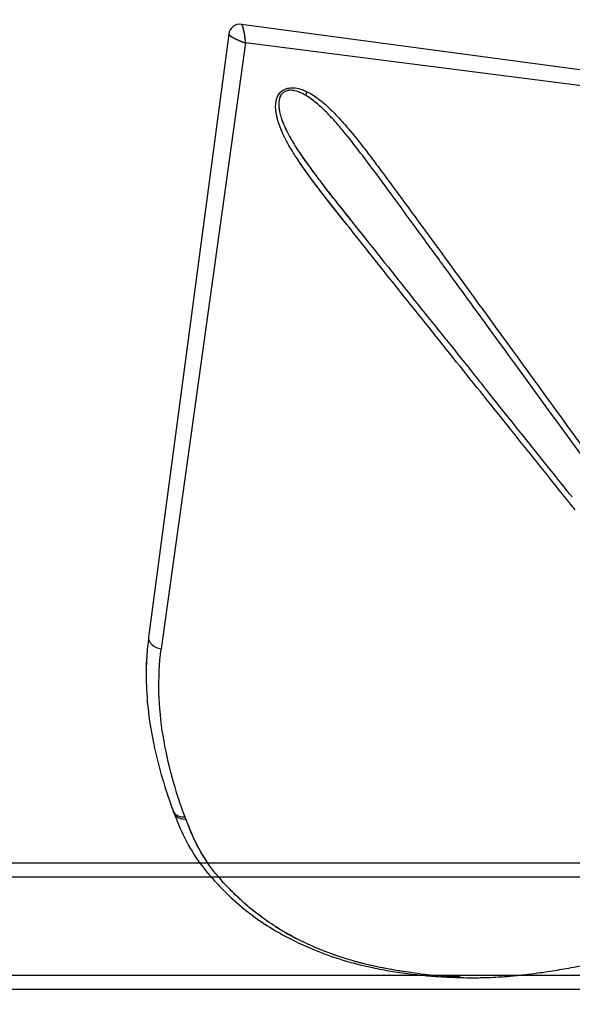
# Model space of a CAD drawing. Units: millimetres. Extents: x -1564 to 22556, y -285 to 15780.
# Drawn here: x 12110 to 12506, y 9540 to 10245 of the extents above; entities that cross this region are included whole.
import ezdxf

# ---------------------------------------------------------------- set-up
doc = ezdxf.new("R2010")
doc.units = ezdxf.units.MM
doc.layers.add('DiKom', color=7, linetype='Continuous')
doc.layers.add('Make2D$可见线$普通线', color=18, linetype='Continuous')
doc.dimstyles.new('Qitele', dxfattribs={"dimscale": 85, "dimtxt": 4, "dimasz": 5, "dimexe": 4, "dimexo": 0, "dimgap": 3, "dimtad": 1, "dimdec": 0, "dimrnd": 10, "dimzin": 1, "dimtxsty": 'Standard', "dimblk": 'OBLIQUE', "dimcen": 5, "dimdle": 4, "dimclrd": 256, "dimclre": 256, "dimclrt": 256, "dimadec": 0, "dimazin": 0, "dimtfac": 1, "dimtdec": 0, "dimtmove": 0, "dimatfit": 3, "dimldrblk": 'OBLIQUE', "dimfxl": 6, "dimfxlon": 1, "dimlwd": 40, "dimlwe": 30, "dimarcsym": 0})

# ---------------------------------------------------------------- blocks, each defined once
blk = doc.blocks.new('_Oblique')
at = {"color": 0, "linetype": 'ByBlock', "lineweight": -2}
blk.add_line((-0.5, -0.5), (0.5, 0.5), dxfattribs=at)
blk = doc.blocks.new('*D10')
at = {"layer": 'Defpoints', "color": 0, "transparency": 16777216}
for p in [(17373.64, 13809.16), (3700.64, 9623.8), (17373.64, 9345.78)]:
    blk.add_point(p, dxfattribs=at)
at = {"layer": 'DiKom', "lineweight": 30, "transparency": 16777216}
for p, q in [((3700.64, 13299.16), (3700.64, 14149.16)), ((17373.64, 13299.16), (17373.64, 14149.16))]:
    blk.add_line(p, q, dxfattribs=at)
at = {"layer": 'DiKom', "lineweight": 40, "transparency": 16777216}
blk.add_line((3360.64, 13809.16), (17713.64, 13809.16), dxfattribs=at)
at = {"layer": 'DiKom', "lineweight": 40, "transparency": 16777216, "xscale": 425, "yscale": 425, "zscale": 425, "rotation": 180}
blk.add_blockref('_Oblique', (3700.64, 13809.16), dxfattribs=at)
at = {"layer": 'DiKom', "lineweight": 40, "transparency": 16777216, "xscale": 425, "yscale": 425, "zscale": 425}
blk.add_blockref('_Oblique', (17373.64, 13809.16), dxfattribs=at)
at = {"layer": 'DiKom', "transparency": 16777216, "insert": (10537.14, 14255.09), "char_height": 365.5, "attachment_point": 5}
blk.add_mtext('13670', dxfattribs=at)
blk = doc.blocks.new('*D11')
at = {"layer": 'Defpoints', "color": 0, "transparency": 16777216}
for p in [(19381.58, 14589), (2165.7, 10634.66), (19381.58, 9722.83)]:
    blk.add_point(p, dxfattribs=at)
at = {"layer": 'DiKom', "lineweight": 30, "transparency": 16777216}
for p, q in [((2165.7, 14079), (2165.7, 14929)), ((19381.58, 14079), (19381.58, 14929))]:
    blk.add_line(p, q, dxfattribs=at)
at = {"layer": 'DiKom', "lineweight": 40, "transparency": 16777216}
blk.add_line((1825.7, 14589), (19721.58, 14589), dxfattribs=at)
at = {"layer": 'DiKom', "lineweight": 40, "transparency": 16777216, "xscale": 425, "yscale": 425, "zscale": 425, "rotation": 180}
blk.add_blockref('_Oblique', (2165.7, 14589), dxfattribs=at)
at = {"layer": 'DiKom', "lineweight": 40, "transparency": 16777216, "xscale": 425, "yscale": 425, "zscale": 425}
blk.add_blockref('_Oblique', (19381.58, 14589), dxfattribs=at)
at = {"layer": 'DiKom', "transparency": 16777216, "insert": (10458.35, 15034.93), "char_height": 365.5, "attachment_point": 5}
blk.add_mtext('17220', dxfattribs=at)
blk = doc.blocks.new('*D12')
at = {"layer": 'Defpoints', "color": 0, "transparency": 16777216}
for p in [(9807.54, 11528.38), (1498.65, 2607.91), (14220.03, 2607.91)]:
    blk.add_point(p, dxfattribs=at)
at = {"layer": 'DiKom', "lineweight": 40, "transparency": 16777216}
blk.add_line((1498.65, 11868.38), (1498.65, 2267.91), dxfattribs=at)
at = {"layer": 'DiKom', "lineweight": 30, "transparency": 16777216}
for p, q in [((2008.65, 11528.38), (1158.65, 11528.38)), ((2008.65, 2607.91), (1158.65, 2607.91))]:
    blk.add_line(p, q, dxfattribs=at)
at = {"layer": 'DiKom', "lineweight": 40, "transparency": 16777216, "xscale": 425, "yscale": 425, "zscale": 425}
for p, rotation in [((1498.65, 11528.38), 90), ((1498.65, 2607.91), 270)]:
    blk.add_blockref('_Oblique', p, dxfattribs=dict(at, rotation=rotation))
at = {"layer": 'DiKom', "transparency": 16777216, "insert": (1052.73, 7042.98), "char_height": 365.5, "attachment_point": 5, "rotation": 90}
blk.add_mtext('8920', dxfattribs=at)
blk = doc.blocks.new('*D13')
at = {"layer": 'Defpoints', "color": 0, "transparency": 16777216}
for p in [(639.26, 13556.47), (9794.01, 13556.47), (14017.91, 604.83)]:
    blk.add_point(p, dxfattribs=at)
at = {"layer": 'DiKom', "lineweight": 40, "transparency": 16777216}
blk.add_line((639.26, 264.83), (639.26, 13896.47), dxfattribs=at)
at = {"layer": 'DiKom', "lineweight": 30, "transparency": 16777216}
for p, q in [((1149.26, 13556.47), (299.26, 13556.47)), ((1149.26, 604.83), (299.26, 604.83))]:
    blk.add_line(p, q, dxfattribs=at)
at = {"layer": 'DiKom', "lineweight": 40, "transparency": 16777216, "xscale": 425, "yscale": 425, "zscale": 425}
for p, rotation in [((639.26, 13556.47), 90), ((639.26, 604.83), 270)]:
    blk.add_blockref('_Oblique', p, dxfattribs=dict(at, rotation=rotation))
at = {"layer": 'DiKom', "transparency": 16777216, "insert": (193.33, 7080.65), "char_height": 365.5, "attachment_point": 5, "rotation": 90}
blk.add_mtext('12950', dxfattribs=at)

msp = doc.modelspace()

# ---------------------------------------------------------------- linework, layer by layer
for p, q in [((12700.75, 10183.42), (12269.18, 10241.26)), ((12260.16, 10234.36), (12202.76, 9802.73)), ((12272.17, 10228), (12211.81, 9794.31)), ((12706.5, 10172.48), (12272.17, 10228))]:
    msp.add_line(p, q)
at = {"color": 7, "linetype": 'Continuous'}
for p, q in [((12633.28, 9640.82), (10451.84, 9640.82)), ((12717.56, 9630.82), (10367.56, 9630.82)), ((10367.56, 9560.82), (12717.56, 9560.82)), ((10451.84, 9550.82), (12633.28, 9550.82))]:
    msp.add_line(p, q, dxfattribs=at)
msp.add_spline([(12202.76, 9802.73), (12201.41, 9788.71), (12201.17, 9767.68), (12202.98, 9746.24), (12208.82, 9715.48), (12215.33, 9692.76), (12219.21, 9681.4), (12223.86, 9669.36), (12229.49, 9657.26), (12242.45, 9637.01), (12252.25, 9625.83), (12263.42, 9614.8), (12279.07, 9602.09), (12308.16, 9584.77), (12321.51, 9578.79), (12341.23, 9571.76), (12354.01, 9568.21), (12363.16, 9566.1), (12369.94, 9564.74), (12382.49, 9562.64), (12389.56, 9561.68), (12396.26, 9560.91), (12401.99, 9560.36), (12408.59, 9559.84), (12416.57, 9559.36), (12424.42, 9559.04), (12432.52, 9558.89), (12437.48, 9558.9), (12443.26, 9559), (12456.28, 9559.62), (12460.75, 9559.96), (12465.2, 9560.37), (12471.55, 9561.04), (12477.33, 9561.74), (12483.22, 9562.53), (12488.55, 9563.32), (12495.52, 9564.42), (12502.03, 9565.54), (12508.68, 9566.76), (12516.9, 9568.4), (12521.67, 9569.42), (12532.29, 9571.87), (12548.88, 9576.25), (12560.09, 9579.58), (12568.75, 9582.35), (12584.74, 9587.89), (12610.2, 9597.75), (12632.92, 9607.47), (12641.36, 9611.33), (12655.31, 9618.04), (12656.34, 9618.55)], degree=3)
at = {"layer": 'Make2D$可见线$普通线', "color": 0}
for centre, radius, start, end in [((12268.12, 10233.3), 8.03, 82.36076, 127.39145), ((12268.12, 10233.3), 8.03, 127.40088, 172.43158), ((12303.51, 10187), 6.93, 127.4072, 134.38769), ((12304.5, 10185.71), 10.05, 124.1447, 124.45677), ((12303.54, 10186.96), 6.98, 120.60653, 127.33716), ((12304.41, 10183.92), 10.16, 90.1791, 101.86356), ((12302.22, 10171.28), 23.06, 63.69388, 76.56282), ((12300.66, 10167.7), 26.95, 66.25905, 68.41705), ((12302.49, 10166.46), 29.83, 69.04397, 71.09246), ((12296.47, 10158.89), 36.7, 59.39158, 64.22153), ((12326.24, 10187.74), 11.42, 152.44383, 166.10244), ((12306.34, 10185.25), 10.28, 149.68772, 168.21893), ((12325.9, 10185.1), 29.99, 186.48677, 192.35868), ((12369.83, 10199.13), 76.2, 200.25799, 206.52257), ((28613.47, 23029.66), 20778.05, 218.540367, 218.542908), ((-12968.84, -10431.89), 32595.68, 38.603711, 38.771337), ((1647.55, 1225.45), 13895.83, 38.608746, 38.609336), ((12391.66, 9777.57), 190.57, 172.41347, 172.4353), ((12401.89, 9776.7), 200.84, 176.57291, 178.2753), ((12226.13, 9680.39), 6.14, 200.53335, 235.58166), ((12226.62, 9678.99), 6.1, 194.10619, 213.28873), ((12226.51, 9678.96), 6, 200.31613, 225.08924), ((12226.82, 9679.25), 6.42, 228.1767, 228.3502), ((12228.4, 9682.65), 10.19, 250.91695, 260.77703), ((12401.45, 9766.99), 202.54, 237.81812, 244.10401), ((12437.97, 9937.31), 377.73, 263.80195, 268.17028)]:
    msp.add_arc(centre, radius, start, end, dxfattribs=at)
for points, weights, knots in [([(12272.17, 10228), (12272.17, 10228.02), (12272.17, 10228.04), (12272.17, 10228.06), (12272.12, 10229.11), (12272.04, 10230.16), (12271.92, 10231.2), (12271.77, 10232.54), (12271.57, 10233.87), (12271.32, 10235.19), (12271.15, 10236.12), (12270.94, 10237.05), (12270.7, 10237.97), (12270.56, 10238.52), (12270.4, 10239.06), (12270.22, 10239.6), (12270.09, 10240.01), (12269.91, 10240.4), (12269.7, 10240.77), (12269.61, 10240.94), (12269.49, 10241.09), (12269.33, 10241.2), (12269.29, 10241.23), (12269.24, 10241.25), (12269.18, 10241.26)], [1, 1, 1, 1, 0.999611806537, 0.999611806537, 1, 0.999558509899, 0.999558509899, 1, 0.999629464329, 0.999629464329, 1, 0.999457986447, 0.999457986447, 1, 0.996822112813, 0.996822112813, 1, 0.982232581422, 0.982232581422, 1, 0.986015608251, 0.986015608251, 1], [0.001883, 0.001883, 0.001883, 0.001883, 0.00189, 0.00189, 0.00189, 0.317244, 0.317244, 0.317244, 0.720363, 0.720363, 0.720363, 1.005391, 1.005391, 1.005391, 1.175501, 1.175501, 1.175501, 1.303814, 1.303814, 1.303814, 1.361027, 1.361027, 1.361027, 1.376879, 1.376879, 1.376879, 1.376879]), ([(12260.16, 10234.36), (12260.15, 10234.3), (12260.16, 10234.25), (12260.17, 10234.2), (12260.24, 10234.02), (12260.35, 10233.86), (12260.49, 10233.73), (12260.79, 10233.43), (12261.13, 10233.16), (12261.48, 10232.92), (12261.95, 10232.6), (12262.44, 10232.31), (12262.93, 10232.03), (12263.76, 10231.56), (12264.6, 10231.12), (12265.45, 10230.7), (12266.66, 10230.12), (12267.89, 10229.58), (12269.14, 10229.08), (12270.12, 10228.69), (12271.11, 10228.34), (12272.11, 10228.02), (12272.13, 10228.01), (12272.15, 10228), (12272.17, 10228)], [1, 0.986015608251, 0.986015608251, 1, 0.982232581422, 0.982232581422, 1, 0.996822113567, 0.996822113567, 1, 0.999457986447, 0.999457986447, 1, 0.999629464329, 0.999629464329, 1, 0.999558509899, 0.999558509899, 1, 0.999611806537, 0.999611806537, 1, 1, 1, 1], [0, 0, 0, 0, 0.015852, 0.015852, 0.015852, 0.073065, 0.073065, 0.073065, 0.201378, 0.201378, 0.201378, 0.371488, 0.371488, 0.371488, 0.656516, 0.656516, 0.656516, 1.059635, 1.059635, 1.059635, 1.374989, 1.374989, 1.374989, 1.374996, 1.374996, 1.374996, 1.374996])]:
    msp.add_rational_spline(points, weights, degree=3, knots=knots, dxfattribs=at)
for points, knots in [([(12294.18, 10186.57), (12294.26, 10186.95), (12294.45, 10187.68), (12294.92, 10189.11), (12296, 10191.38), (12297.44, 10193.01), (12298.57, 10193.82)], [0, 0, 0, 0, 0.1171583, 0.2274008, 0.4510082, 0.8676886, 0.8676886, 0.8676886, 0.8676886]), ([(12298.66, 10191.95), (12298.45, 10191.75), (12298.06, 10191.32), (12297.34, 10190.32), (12296.3, 10188.16), (12296, 10186.07), (12295.96, 10184.63)], [0, 0, 0, 0, 0.0863925, 0.1771804, 0.366038, 0.8007788, 0.8007788, 0.8007788, 0.8007788]), ([(12299.05, 10194.16), (12299.35, 10194.35), (12299.97, 10194.7), (12301.3, 10195.29), (12303.93, 10196), (12306.32, 10195.96), (12307.9, 10195.74)], [0, 0, 0, 0, 0.1053696, 0.2131223, 0.4367399, 0.9184358, 0.9184358, 0.9184358, 0.9184358]), ([(12300.22, 10193.1), (12300.18, 10193.08), (12300.13, 10193.06), (12300.05, 10193.01), (12300.02, 10192.99), (12299.98, 10192.97)], [0.00186193287, 0.00186193287, 0.00186193287, 0.00186193287, 0.00188051446, 0.00188051446, 0.00189576644, 0.00189576644, 0.00189576644, 0.00189576644]), ([(12307.58, 10193.71), (12307.24, 10193.79), (12306.56, 10193.92), (12305.25, 10194.09), (12303.17, 10194.13), (12301.45, 10193.73), (12300.46, 10193.23)], [0, 0, 0, 0, 0.104043, 0.2081149, 0.395094, 0.7276534, 0.7276534, 0.7276534, 0.7276534]), ([(12316.12, 10193.02), (12319.51, 10191.36), (12324.36, 10188.13), (12330.57, 10182.88), (12335.62, 10178.08), (12339.97, 10173.41), (12343.78, 10169.05), (12350.31, 10161.35), (12358.52, 10150.97), (12369.48, 10136.26), (12379.65, 10122.53), (12395.63, 10100.72), (12417.92, 10070.28), (12457.89, 10015.43), (12498.65, 9959.24), (12537.28, 9906.31), (12560.53, 9874.72), (12576.69, 9852.96), (12585.59, 9841.07), (12589.66, 9835.68), (12592.11, 9832.31), (12594.33, 9828.77), (12596.14, 9825.22), (12597.43, 9821.88), (12598.13, 9818.78), (12598.34, 9815.88), (12598.1, 9813.08), (12597.32, 9810.47), (12596.03, 9808.22), (12594.13, 9806.35), (12591.76, 9805.14), (12589.1, 9804.63), (12585.3, 9804.75), (12580.22, 9806.54), (12576.57, 9809.17), (12574.73, 9810.77)], [0, 0, 0, 0, 1.130768, 1.741947, 2.438333, 3.221174, 3.65505, 4.174933, 6.248588, 7.625365, 9.677528, 11.37532, 15.736933, 20.99705, 31.734675, 36.560807, 40.655045, 43.502947, 44.693433, 45.110748, 45.526672, 45.942457, 46.363835, 46.72179, 47.013402, 47.314288, 47.593275, 47.853707, 48.126299, 48.363545, 48.646432, 48.915713, 49.170651, 49.776992, 50.509226, 50.509226, 50.509226, 50.509226]), ([(12299.66, 10161.43), (12299.6, 10161.55), (12299.54, 10161.68), (12297.05, 10166.93), (12295.01, 10172.2), (12293.69, 10180.72), (12293.56, 10183.64), (12294.18, 10186.57)], [1.90548042, 1.90548042, 1.90548042, 1.90548042, 1.90625, 1.90625, 1.9375, 1.9375, 1.95312501, 1.95312501, 1.95312501, 1.95312501]), ([(12593.64, 9807.47), (12594.17, 9807.88), (12595.12, 9808.94), (12595.96, 9811.03), (12596.22, 9813.58), (12595.89, 9816.33), (12595.04, 9819.3), (12593.1, 9823.78), (12590.64, 9827.64), (12587.99, 9831.27), (12582.47, 9838.7), (12575.38, 9848.07), (12566.32, 9860.25), (12551.83, 9879.76), (12529.04, 9910.7), (12488.96, 9965.55), (12450.28, 10018.79), (12415.44, 10066.55), (12396.86, 10091.95), (12384.97, 10108.22), (12376.76, 10119.44), (12369.74, 10128.98), (12361.35, 10140.3), (12352.51, 10152.08), (12344.65, 10161.95), (12338.99, 10168.72), (12334.22, 10174.15), (12330.75, 10177.77), (12328.33, 10180.09)], [0, 0, 0, 0, 0.199554, 0.420896, 0.667626, 0.962664, 1.247525, 1.593973, 2.421605, 2.616411, 2.943663, 5.19938, 6.140242, 7.496429, 12.493461, 17.665828, 27.877214, 32.23662, 35.400409, 37.317407, 38.281425, 39.572887, 40.871706, 42.507139, 43.991573, 44.655169, 45.155245, 46.159774, 46.159774, 46.159774, 46.159774]), ([(12297.91, 10165.31), (12297.22, 10166.94), (12296.59, 10168.59), (12295.59, 10171.6), (12295.19, 10172.96), (12294.76, 10174.68), (12294.68, 10175.03), (12294.6, 10175.37)], [-0.005288947, -0.005288947, -0.005288947, -0.005288947, -0.004701286, -0.004701286, -0.004231158, -0.004231158, -0.004113625, -0.004113625, -0.004113625, -0.004113625]), ([(12348, 10093.87), (12343, 10100.19), (12336.08, 10108.9), (12325.41, 10122.46), (12317.92, 10132.47), (12311.08, 10142.19), (12305.47, 10150.62), (12302.07, 10156.55), (12300.13, 10160.47)], [0, 0, 0, 0, 2.417563, 3.335757, 5.178243, 6.165662, 6.902634, 8.214911, 8.214911, 8.214911, 8.214911]), ([(12303.77, 10161.05), (12304.28, 10160.11), (12305.33, 10158.26), (12307.56, 10154.52), (12310.73, 10149.57), (12315.46, 10142.78), (12319, 10137.91), (12321.04, 10135.14)], [0, 0, 0, 0, 0.321382, 0.63653, 1.307773, 2.084575, 3.11622, 3.11622, 3.11622, 3.11622]), ([(12322.02, 10133.82), (12322.89, 10132.65), (12324.66, 10130.29), (12328.29, 10125.51), (12333.46, 10118.85), (12344.06, 10105.5), (12352.76, 10094.55), (12359.06, 10086.65)], [0, 0, 0, 0, 0.439029, 0.88414, 1.80205, 2.968545, 5.997881, 5.997881, 5.997881, 5.997881]), ([(12362.09, 10082.84), (12388.1, 10050.19), (12413.58, 10018.42), (12440.36, 9985.04), (12442.4, 9982.5), (12444.43, 9979.97)], [59.752341, 59.752341, 59.752341, 59.752341, 60.0005154, 60.0005154, 60.0209763, 60.0209763, 60.0209763, 60.0209763]), ([(12503.75, 9899.39), (12497.68, 9906.98), (12491.55, 9914.64), (12479.16, 9930.09), (12472.9, 9937.89), (12454.03, 9961.39), (12441.24, 9977.3), (12428.25, 9993.46)], [-0.04513235, -0.04513235, -0.04513235, -0.04513235, -0.04137132, -0.04137132, -0.03761029, -0.03761029, -0.03012693, -0.03012693, -0.03012693, -0.03012693]), ([(12506.02, 9896.55), (12505.29, 9897.45), (12504.57, 9898.36), (12503.81, 9899.31), (12503.78, 9899.35), (12503.75, 9899.39)], [1.242495119, 1.242495119, 1.242495119, 1.242495119, 1.25, 1.25, 1.250317827, 1.250317827, 1.250317827, 1.250317827]), ([(12202.76, 9802.73), (12202.51, 9800.87), (12203.34, 9798.88), (12206.69, 9795.77), (12209.19, 9794.66), (12211.81, 9794.31)], [2.001862, 2.001862, 2.001862, 2.001862, 2.501862, 2.501862, 3.001862, 3.001862, 3.001862, 3.001862]), ([(12228.88, 9673.81), (12222.02, 9692.52), (12216.42, 9711.99), (12209.9, 9752.33), (12208.98, 9773.13), (12211.81, 9794.31)], [1, 1, 1, 1, 1.5, 1.5, 2, 2, 2, 2]), ([(12222.85, 9674.2), (12222.85, 9674.2), (12222.85, 9674.2), (12222.74, 9674.28), (12222.65, 9674.36), (12222.55, 9674.45)], [2.499994, 2.499994, 2.499994, 2.499994, 2.5, 2.5, 2.52974084, 2.52974084, 2.52974084, 2.52974084]), ([(12229.38, 9672.47), (12229.21, 9672.91), (12229.05, 9673.36), (12228.88, 9673.81), (12226.53, 9673.64), (12224.27, 9674.19), (12222.66, 9675.33)], [1, 1, 1, 1, 1.0002174, 1.0002174, 1.0002174, 1.4689674, 1.4689674, 1.4689674, 1.4689674]), ([(12275.82, 9608.38), (12273.17, 9610.56), (12269.08, 9614.18), (12263.98, 9619.09), (12258.83, 9624.36), (12253.07, 9630.56), (12245.11, 9640.51), (12236.97, 9653.98), (12231.99, 9665.55), (12229.63, 9671.8)], [0, 0, 0, 0, 1.02687, 1.637246, 2.124999, 3.237756, 4.174213, 5.943534, 7.946508, 7.946508, 7.946508, 7.946508]), ([(12334.96, 9575.56), (12332.33, 9576.5), (12327.04, 9578.5), (12316.72, 9582.87), (12299.69, 9591.29), (12286.12, 9600.12), (12277.85, 9606.73)], [0, 0, 0, 0, 0.838079, 1.695139, 3.360591, 6.53562, 6.53562, 6.53562, 6.53562]), ([(12397.18, 9561.79), (12375.85, 9564.13), (12355.9, 9568.29), (12336.32, 9575.07), (12335.64, 9575.31), (12334.96, 9575.56)], [2.5458046, 2.5458046, 2.5458046, 2.5458046, 2.6658965, 2.6658965, 2.6702305, 2.6702305, 2.6702305, 2.6702305]), ([(12386.02, 9563.21), (12384.49, 9563.43), (12381.44, 9563.9), (12375.52, 9564.89), (12365.53, 9566.79), (12357.12, 9568.79), (12351.61, 9570.31)], [0, 0, 0, 0, 0.464218, 0.92617, 1.799774, 3.516266, 3.516266, 3.516266, 3.516266])]:
    msp.add_open_spline(points, degree=3, knots=knots, dxfattribs=at)
for points in [[(12294.64, 10188.22), (12295.26, 10190.03), (12296.27, 10191.75), (12297.67, 10193.07)], [(12298.57, 10193.82), (12298.65, 10193.88), (12298.73, 10193.94), (12298.81, 10193.99)], [(12298.85, 10194.03), (12298.92, 10194.07), (12298.99, 10194.11), (12299.05, 10194.16)], [(12300.46, 10193.23), (12300.38, 10193.19), (12300.3, 10193.14), (12300.22, 10193.1)], [(12307.9, 10195.74), (12310.84, 10195.32), (12313.54, 10194.3), (12316.12, 10193.02)], [(12295.96, 10184.63), (12295.89, 10181.91), (12296.38, 10179.25), (12297.09, 10176.68)], [(12328.33, 10180.09), (12324.29, 10183.96), (12320, 10187.63), (12315.16, 10190.48)], [(12297.09, 10176.68), (12297.12, 10176.55), (12297.16, 10176.43), (12297.19, 10176.3)], [(12297.19, 10176.3), (12298.71, 10170.93), (12301.11, 10165.91), (12303.77, 10161.05)], [(12299.94, 10160.85), (12299.85, 10161.04), (12299.75, 10161.23), (12299.66, 10161.43)], [(12300.13, 10160.47), (12300.06, 10160.6), (12300, 10160.72), (12299.94, 10160.85)], [(12307.84, 10154.11), (12312.24, 10147.05), (12317.13, 10140.4), (12322.02, 10133.82)], [(12345.1, 10097.51), (12333.06, 10112.62), (12320.71, 10127.78), (12309.8, 10144.11)], [(12326.07, 10128.42), (12337.73, 10113.03), (12349.77, 10098.3), (12361.51, 10083.56)], [(12428.25, 9993.46), (12402.18, 10025.92), (12375.35, 10059.39), (12348, 10093.87)], [(12504.04, 9905.54), (12504.55, 9904.89), (12505.07, 9904.24), (12505.59, 9903.59)], [(12505.59, 9903.59), (12505.8, 9903.33), (12506.01, 9903.06), (12506.22, 9902.79)], [(12508.28, 9893.71), (12507.56, 9894.62), (12506.83, 9895.52), (12506.11, 9896.43)], [(12220.89, 9676.83), (12220.72, 9677.29), (12220.54, 9677.76), (12220.37, 9678.22)], [(12222.54, 9674.46), (12222.45, 9674.54), (12222.36, 9674.63), (12222.27, 9674.71)], [(12222.85, 9674.2), (12224.38, 9672.99), (12226.6, 9672.35), (12228.95, 9672.44)], [(12229.38, 9672.47), (12229.24, 9672.46), (12229.09, 9672.45), (12228.95, 9672.44)], [(12229.63, 9671.8), (12229.55, 9672.02), (12229.46, 9672.24), (12229.38, 9672.47)], [(12243.74, 9643.08), (12238.86, 9650.56), (12235.09, 9658.24), (12231.85, 9666.16)], [(12277.85, 9606.73), (12272.17, 9611.29), (12265.91, 9617.08), (12260.23, 9622.95)]]:
    msp.add_open_spline(points, degree=3, dxfattribs=at)

# ---------------------------------------------------------------- dimensions: what is measured, and where the dimension line sits
at = {"layer": 'DiKom'}
dim = msp.add_linear_dim(base=(19381.58, 14589), p1=(2165.7, 10634.66), p2=(19381.58, 9722.83), dimstyle='Qitele', override={"dimtxt": 4.3}, dxfattribs=at)
dim.commit()
dim.dimension.update_dxf_attribs({"geometry": '*D11', "text_midpoint": (10458.35, 14589), "dimtype": 160})
dim = msp.add_linear_dim(base=(17373.64, 13809.16), p1=(3700.64, 9623.8), p2=(17373.64, 9345.78), dimstyle='Qitele', override={"dimtxt": 4.3}, dxfattribs=at)
dim.commit()
dim.dimension.update_dxf_attribs({"geometry": '*D10', "text_midpoint": (10537.14, 14255.09)})
dim = msp.add_linear_dim(base=(639.26, 13556.47), p1=(14017.91, 604.83), p2=(9794.01, 13556.47), angle=90, dimstyle='Qitele', override={"dimtxt": 4.3}, dxfattribs=at)
dim.commit()
dim.dimension.update_dxf_attribs({"geometry": '*D13', "text_midpoint": (193.33, 7080.65)})
dim = msp.add_linear_dim(base=(1498.65, 2607.91), p1=(9807.54, 11528.38), p2=(14220.03, 2607.91), angle=90, dimstyle='Qitele', override={"dimtxt": 4.3}, dxfattribs=at)
dim.commit()
dim.dimension.update_dxf_attribs({"geometry": '*D12', "text_midpoint": (1498.65, 7042.98), "dimtype": 160})

doc.saveas('drawing.dxf')
